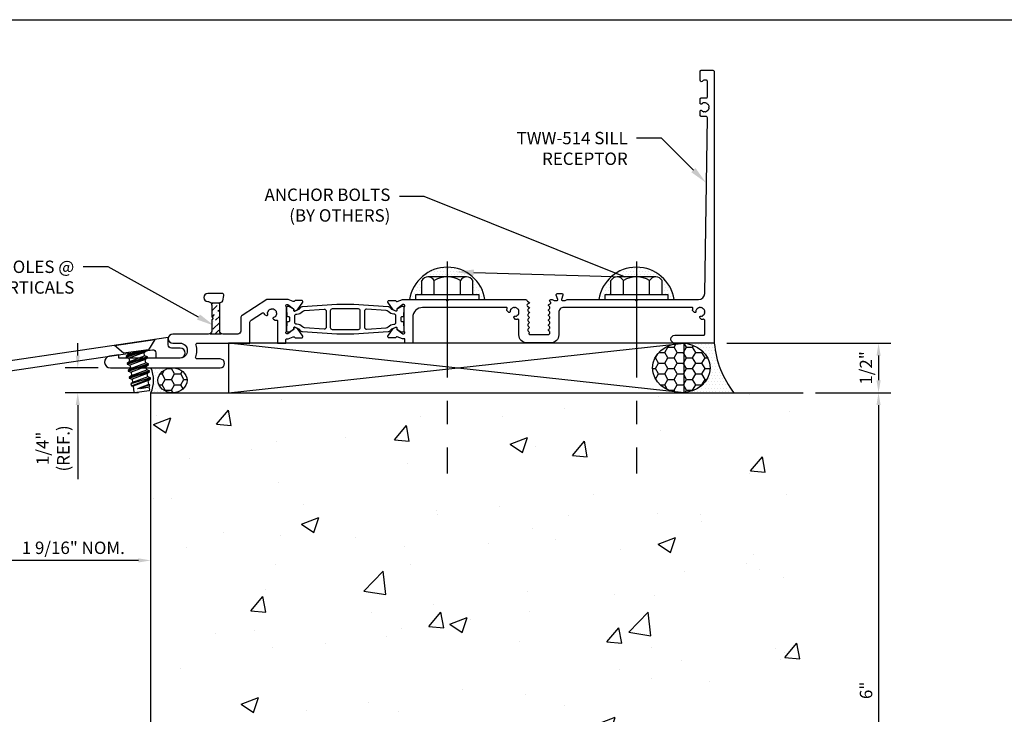
# Model space of a CAD drawing. Units: inches. Extents: x 4 to 242, y -62 to 267.
# Drawn here: x 16 to 26, y -50 to -43 of the extents above; entities that cross this region are included whole.
import ezdxf
from ezdxf import colors
from ezdxf.entities.mleader import LeaderData, LeaderLine
from ezdxf.math import Vec2, Vec3

# ---------------------------------------------------------------- set-up
doc = ezdxf.new("R2010")
doc.units = ezdxf.units.IN
doc.header["$MEASUREMENT"] = 0
doc.linetypes.add('CENTER', pattern=[2, 1.25, -0.25, 0.25, -0.25])
for name, color, linetype in [('Anchoring', 7, 'Continuous'), ('Dimension', 3, 'Continuous'), ('Extrusion', 1, 'Continuous'), ('Fabrication', 30, 'Continuous'), ('Fastener', 7, 'Continuous'), ('Misc', 7, 'Continuous'), ('Sealant', 3, 'Continuous'), ('Text', 6, 'Continuous'), ('Thermal', 2, 'Continuous')]:
    doc.layers.add(name, color=color, linetype=linetype)
doc.styles.get("Standard").update_dxf_attribs({"font": 'arial.ttf'})
doc.dimstyles.new('FULL', dxfattribs={"dimtxt": 0.125, "dimasz": 0.125, "dimexe": 0.125, "dimexo": 0.125, "dimgap": 0.0625, "dimtad": 1, "dimdec": 4, "dimzin": 3, "dimdsep": 46, "dimlunit": 4, "dimtxsty": 'Standard', "dimcen": 0.125, "dimclrd": 256, "dimclre": 256, "dimclrt": 256, "dimadec": 0, "dimazin": 0, "dimtfac": 1, "dimtdec": 4, "dimtofl": 0, "dimtmove": 0, "dimatfit": 3, "dimfxl": 0, "dimfrac": 2, "dimtolj": 1, "dimtzin": 3, "dimarcsym": 0})
pattern_1 = [(0, (19.06964, -58.019675), (0.09375, 0.05412659), [0.0625, -0.125]), (120, (19.06964, -58.019675), (-0.09375, 0.05412659), [0.0625, -0.125]), (60, (19.06964, -58.019675), (2e-17, 0.10825318), [-0.125, 0.0625])]

# ---------------------------------------------------------------- blocks, each defined once
blk = doc.blocks.new('Gen_Abolt')
at = {"linetype": 'CENTER', "ltscale": 0.625}
blk.add_line((0, -0.2567), (0, 1.1699), dxfattribs=at)
at = {"linetype": 'ByBlock'}
for p, q in [((-0.172, -0.032), (-0.172, -0.1279)), ((-0.0877, -0.032), (-0.0877, -0.1279)), ((0.0877, -0.032), (0.0877, -0.1279)), ((0.172, -0.032), (0.172, -0.1279)), ((-0.1298, -0.152), (0.1298, -0.152)), ((-0.1242, -0.152), (0.1276, -0.152))]:
    blk.add_line(p, q, dxfattribs=at)
blk.add_lwpolyline([(-0.213, -0.032), (0.213, -0.032), (0.213, 0), (-0.213, 0)], close=True, dxfattribs=at)
for centre, radius, start, end in [((-0.1298, -0.1032), 0.0488, 210.34583, 329.65417), ((0, 0.0191), 0.1711, 239.17922, 300.82078), ((0.1298, -0.1032), 0.0488, 210.34583, 329.65417)]:
    blk.add_arc(centre, radius, start, end, dxfattribs=at)
blk = doc.blocks.new('*U80')
at = {"linetype": 'ByBlock', "ltscale": 0.75}
for points in [[(2.0033, -1.1858), (2.438, -1.1858), (2.453, -1.2008), (2.468, -1.1858), (3.2407, -1.1858, -0.311199), (3.2556, -1.1961, 0.167329), (3.2608, -1.2023), (3.2758, -1.211, -0.57735), (3.2758, -1.2246), (3.2608, -1.2332, 0.57735), (3.2608, -1.2523), (3.2758, -1.261, -0.57735), (3.2758, -1.2746), (3.2711, -1.2773, 0.267949), (3.2651, -1.2876), (3.2651, -1.298, 0.267949), (3.2711, -1.3082), (3.2758, -1.311, -0.57735), (3.2758, -1.3246), (3.2711, -1.3273, 0.267949), (3.2651, -1.3376), (3.2651, -1.348, 0.267949), (3.2711, -1.3582), (3.2758, -1.361, -0.57735), (3.2758, -1.3746), (3.2711, -1.3773, 0.267949), (3.2651, -1.3876), (3.2651, -1.398, 0.267949), (3.2711, -1.4082), (3.2758, -1.411, -0.57735), (3.2758, -1.4246), (3.2711, -1.4273, 0.267949), (3.2651, -1.4376), (3.2651, -1.448, 0.267949), (3.2711, -1.4582), (3.2758, -1.461, -0.57735), (3.2758, -1.4746), (3.2711, -1.4773, 0.267949), (3.2651, -1.4876), (3.2651, -1.498, 0.267949), (3.2711, -1.5082), (3.2758, -1.511, -0.515114), (3.277, -1.5237, 0.693819), (3.2823, -1.5378), (3.4696, -1.5378, 0.414214), (3.4856, -1.5218), (3.4856, -1.5129, 0.267949), (3.4796, -1.5025), (3.475, -1.4998, -0.57735), (3.475, -1.4862), (3.4797, -1.4834, 0.267949), (3.4856, -1.4732), (3.4856, -1.4628, 0.267949), (3.4797, -1.4525), (3.475, -1.4498, -0.57735), (3.475, -1.4362), (3.4797, -1.4334, 0.267949), (3.4856, -1.4232), (3.4856, -1.4129, 0.267949), (3.4796, -1.4025), (3.475, -1.3998, -0.57735), (3.475, -1.3862), (3.4797, -1.3834, 0.267949), (3.4856, -1.3732), (3.4856, -1.3629, 0.267949), (3.4796, -1.3525), (3.475, -1.3498, -0.57735), (3.475, -1.3362), (3.4797, -1.3334, 0.267949), (3.4856, -1.3232), (3.4856, -1.3128, 0.267949), (3.4797, -1.3025), (3.475, -1.2998, -0.57735), (3.475, -1.2862), (3.4797, -1.2834, 0.267949), (3.4856, -1.2732), (3.4856, -1.2628, 0.267949), (3.4797, -1.2525), (3.475, -1.2498, -0.549553), (3.4756, -1.2365), (3.4905, -1.2279, 0.57735), (3.4905, -1.2088), (3.4895, -1.2082, -0.767327), (3.4955, -1.1858), (3.5032, -1.1858, -0.087489), (3.5087, -1.1868), (3.5296, -1.1944), (3.5591, -1.1944, 0.518929), (3.5667, -1.1837), (3.5514, -1.141, -0.518929), (3.5627, -1.125), (3.6066, -1.125, -0.518929), (3.6179, -1.141), (3.6026, -1.1837, 0.518929), (3.6102, -1.1944), (3.6396, -1.1944), (3.6606, -1.1868, -0.087489), (3.6661, -1.1858), (4.344, -1.1858), (4.359, -1.2008), (4.374, -1.1858), (4.9845, -1.1858, 0.409834), (5.0465, -1.1248), (5.073, 0.6454, 0.418607), (5.058, 0.6606), (5.01, 0.6606, -0.414214), (5, 0.6706), (5, 0.7123, -0.414214), (5.01, 0.7223, -0.298728), (5.0192, 0.7163, 0.173555), (5.0238, 0.7114, 0.064303), (5.0349, 0.7074, 0.192258), (5.0422, 0.7086, -0.278282), (5.0474, 0.7086, 0.192258), (5.0547, 0.7074, 0.088111), (5.0695, 0.7135, 0.192258), (5.0739, 0.7196, -0.278282), (5.0775, 0.7232, 0.192258), (5.0835, 0.7275, 0.088111), (5.0897, 0.7424, 0.192258), (5.0885, 0.7497, -0.278282), (5.0885, 0.7549, 0.192258), (5.0897, 0.7622, 0.088111), (5.0835, 0.7771, 0.192258), (5.0775, 0.7814, -0.278282), (5.0739, 0.785, 0.192258), (5.0695, 0.7911, 0.088111), (5.0547, 0.7972, 0.192258), (5.0474, 0.796, -0.278282), (5.0422, 0.796, 0.192258), (5.0349, 0.7972, 0.064303), (5.0238, 0.7932, 0.173555), (5.0192, 0.7883, -0.298728), (5.01, 0.7823, -0.414214), (5, 0.7923), (5, 0.8359, -0.414214), (5.01, 0.8459), (5.063, 0.8459, 0.414214), (5.073, 0.8559), (5.073, 1.0143, 0.414214), (5.063, 1.0243), (5.0379, 1.0243, 0.298217), (5.0287, 1.0183, -0.812836), (5, 1.0243), (5, 1.115, -0.414214), (5.01, 1.125), (5.128, 1.125, -0.414214), (5.143, 1.11), (5.143, -1.625), (4.7455, -1.625, -1), (4.7455, -1.545), (5.0365, -1.545, 0.414214), (5.0465, -1.535), (5.0465, -1.394, 0.541371), (5.0325, -1.3848, -0.03353), (5.0227, -1.3884, -0.272808), (5.0129, -1.3858), (4.998, -1.3709, -0.414214), (4.998, -1.3568, -0.298728), (5.0087, -1.3545, 0.173555), (5.0154, -1.3548, 0.064303), (5.0261, -1.3497, 0.192258), (5.0304, -1.3437, -0.278282), (5.0341, -1.3401, 0.192258), (5.0401, -1.3357, 0.088111), (5.0463, -1.3209, 0.192258), (5.0451, -1.3136, -0.278282), (5.0451, -1.3084, 0.192258), (5.0463, -1.3011, 0.088111), (5.0401, -1.2862, 0.192258), (5.0341, -1.2819, -0.278282), (5.0304, -1.2782, 0.192258), (5.0261, -1.2722, 0.088111), (5.0112, -1.2661, 0.192258), (5.0039, -1.2673, -0.278282), (4.9988, -1.2673, 0.192258), (4.9914, -1.2661, 0.088111), (4.9766, -1.2722, 0.192258), (4.9723, -1.2782, -0.278282), (4.9686, -1.2819, 0.192258), (4.9626, -1.2862, 0.064303), (4.9576, -1.2969, 0.173555), (4.9578, -1.3036, -0.298728), (4.9555, -1.3144, -0.414214), (4.9414, -1.3144), (4.9265, -1.2995, -0.272808), (4.924, -1.2896, -0.033529), (4.9275, -1.2798, 0.54137), (4.9183, -1.2658), (3.6256, -1.2658, 0.414214), (3.5756, -1.3158), (3.5756, -1.5428, -0.414214), (3.4956, -1.6228), (3.2551, -1.6228, -0.414214), (3.1751, -1.5428), (3.1751, -1.394, 0.541367), (3.1611, -1.3848, -0.033526), (3.1513, -1.3884, -0.272808), (3.1415, -1.3858), (3.1266, -1.3709, -0.414214), (3.1266, -1.3568, -0.298728), (3.1374, -1.3545, 0.173555), (3.1441, -1.3548, 0.064303), (3.1548, -1.3497, 0.192258), (3.1591, -1.3437, -0.278282), (3.1627, -1.3401, 0.192258), (3.1688, -1.3357, 0.088111), (3.1749, -1.3209, 0.192258), (3.1737, -1.3136, -0.278282), (3.1737, -1.3084, 0.192258), (3.1749, -1.3011, 0.088111), (3.1688, -1.2862, 0.192258), (3.1627, -1.2819, -0.278282), (3.1591, -1.2782, 0.192258), (3.1548, -1.2722, 0.088111), (3.1399, -1.2661, 0.192258), (3.1326, -1.2673, -0.278282), (3.1274, -1.2673, 0.192258), (3.1201, -1.2661, 0.088111), (3.1052, -1.2722, 0.192258), (3.1009, -1.2782, -0.278282), (3.0973, -1.2819, 0.192258), (3.0912, -1.2862, 0.064303), (3.0862, -1.2969, 0.173555), (3.0864, -1.3036, -0.298728), (3.0842, -1.3144, -0.414214), (3.07, -1.3144), (3.0552, -1.2995, -0.272808), (3.0526, -1.2896, -0.033529), (3.0562, -1.2798, 0.54137), (3.047, -1.2658), (2.2047, -1.2658, 0.414214), (2.1047, -1.3658), (2.1047, -1.625), (2.0247, -1.625), (2.0247, -1.5815), (2.0033, -1.5815), (1.9496, -1.562, 0.359508), (1.9355, -1.567, -0.263725), (1.9253, -1.5727), (1.8662, -1.5727, -0.548619), (1.8555, -1.5559), (1.9093, -1.4792, -0.176327), (1.915, -1.4735), (1.9334, -1.4649, -0.57735), (1.9445, -1.4728), (1.9441, -1.4774, 0.267949), (1.9491, -1.4881), (2.0062, -1.5303), (2.0144, -1.5303, 0.6885), (2.0222, -1.5097, -0.213422), (2.0183, -1.5009), (2.0183, -1.2664, -0.213422), (2.0222, -1.2576, 0.6885), (2.0144, -1.237), (2.0062, -1.237), (1.9491, -1.2792, 0.267949), (1.9441, -1.2899), (1.9445, -1.2945, -0.57735), (1.9334, -1.3023), (1.915, -1.2938, -0.176327), (1.9093, -1.2881), (1.8555, -1.2114, -0.548619), (1.8662, -1.1946), (1.9253, -1.1946, -0.263725), (1.9355, -1.2003, 0.359508), (1.9496, -1.2053)], [(0.8483, -1.1858), (0.6357, -1.1858), (0.3871, -1.3462, 0.25478), (0.3729, -1.3723), (0.3729, -1.504, -0.414214), (0.3419, -1.535), (0.191, -1.535, -0.414214), (0.16, -1.504), (0.16, -1.227, -0.41195), (0.1759, -1.211, 0.361863), (0.1915, -1.1978), (0.201, -1.1438, 0.46622), (0.1853, -1.125), (0.04, -1.125, 1), (0.04, -1.205, -0.414214), (0.08, -1.245), (0.08, -1.36), (0.095, -1.375), (0.08, -1.39), (0.08, -1.504, -0.414214), (0.049, -1.535), (-0.3126, -1.535, 1), (-0.3126, -1.625), (-0.241, -1.625, -1), (-0.241, -1.775), (-0.8546, -1.775), (-0.8546, -1.7433), (-0.9495, -1.7573, 0.929268), (-0.9409, -1.875), (0.165, -1.875, 1), (0.165, -1.785), (-0.0678, -1.785, -0.537344), (-0.0817, -1.7641, 0.188069), (-0.0781, -1.645, -0.518352), (-0.064, -1.625), (0.4629, -1.625), (0.4629, -1.4213, -0.25478), (0.4771, -1.3953), (0.5925, -1.3208, -0.545108), (0.6078, -1.3278, 0.235321), (0.6129, -1.3351), (0.6314, -1.3451, 0.414214), (0.645, -1.3411, 0.298728), (0.6441, -1.3302, -0.173555), (0.642, -1.3238, -0.064303), (0.6438, -1.3122, -0.192258), (0.6483, -1.3063, 0.278282), (0.6508, -1.3018, -0.192258), (0.6532, -1.2948, -0.088111), (0.6657, -1.2847, -0.192258), (0.6731, -1.2838, 0.278282), (0.6781, -1.2823, -0.192258), (0.6847, -1.2791, -0.088111), (0.7007, -1.2808, -0.192258), (0.7066, -1.2853, 0.278282), (0.7111, -1.2878, -0.192258), (0.7181, -1.2903, -0.088111), (0.7282, -1.3028, -0.192258), (0.7291, -1.3101, 0.278282), (0.7306, -1.3151, -0.192258), (0.7338, -1.3218, -0.088111), (0.7321, -1.3378, -0.192258), (0.7276, -1.3436, 0.278282), (0.7251, -1.3482, -0.192258), (0.7226, -1.3552, -0.064303), (0.7138, -1.363, -0.173555), (0.7073, -1.3647, 0.298728), (0.6976, -1.3699, 0.414214), (0.7016, -1.3834), (0.7201, -1.3935, 0.231274), (0.7289, -1.3939, -0.540139), (0.7429, -1.4031), (0.7429, -1.625), (0.8269, -1.625), (0.8269, -1.5915, -0.414214), (0.8369, -1.5815), (0.8483, -1.5815), (0.9019, -1.562, -0.359508), (0.9161, -1.567, 0.263725), (0.9263, -1.5727), (0.9854, -1.5727, 0.548619), (0.9961, -1.5559), (0.9423, -1.4792, 0.176327), (0.9366, -1.4735), (0.9182, -1.4649, 0.57735), (0.9071, -1.4728), (0.9075, -1.4774, -0.267949), (0.9025, -1.4881), (0.8454, -1.5303), (0.8372, -1.5303, -0.6885), (0.8293, -1.5097, 0.213422), (0.8333, -1.5009), (0.8333, -1.2664, 0.213422), (0.8293, -1.2576, -0.6885), (0.8372, -1.237), (0.8454, -1.237), (0.9025, -1.2792, -0.267949), (0.9075, -1.2899), (0.9071, -1.2945, 0.57735), (0.9182, -1.3023), (0.9366, -1.2938, 0.176327), (0.9423, -1.2881), (0.9961, -1.2114, 0.548619), (0.9854, -1.1946), (0.9263, -1.1946, 0.263725), (0.9161, -1.2003, -0.359508), (0.9019, -1.2053)]]:
    blk.add_lwpolyline(points, format="xyb", close=True, dxfattribs=at)
at = {"layer": 'Thermal'}
for points in [[(1.9131, -1.4746, -0.047524), (1.915, -1.4735), (1.9334, -1.4649, -0.57735), (1.9445, -1.4728), (1.9441, -1.4774, 0.155017), (1.9457, -1.4843), (1.9896, -1.5097, 0.131653), (1.9955, -1.5113), (2.0064, -1.5113, 0.414214), (2.0183, -1.4994), (2.0183, -1.4563, 0.236065), (2.0153, -1.4502), (2.0153, -1.4223, 0.414214), (2.0034, -1.4104), (1.9993, -1.4104, -0.414214), (1.9874, -1.3985), (1.9874, -1.3985), (1.9874, -1.3688, -0.414214), (1.9993, -1.3569), (2.0034, -1.3569, 0.414214), (2.0153, -1.345), (2.0153, -1.3171, 0.236065), (2.0183, -1.311), (2.0183, -1.2679, 0.414214), (2.0064, -1.256), (1.9955, -1.256, 0.131653), (1.9896, -1.2576), (1.9457, -1.2829, 0.155017), (1.9441, -1.2899), (1.9445, -1.2945, -0.57735), (1.9334, -1.3023), (1.915, -1.2938, -0.047524), (1.9131, -1.2927, -0.227791), (1.8804, -1.2733, 0.24679), (1.8566, -1.2587), (1.5108, -1.2352), (1.3408, -1.2352), (0.995, -1.2587, 0.24679), (0.9712, -1.2733, -0.227791), (0.9385, -1.2927, -0.047524), (0.9366, -1.2938), (0.9182, -1.3023, -0.57735), (0.9071, -1.2945), (0.9075, -1.2899, 0.155017), (0.9059, -1.2829), (0.862, -1.2576, 0.131653), (0.8561, -1.256), (0.8452, -1.256, 0.414214), (0.8333, -1.2679), (0.8333, -1.311, 0.236065), (0.8363, -1.3171), (0.8363, -1.345, 0.414214), (0.8482, -1.3569), (0.8523, -1.3569, -0.414214), (0.8642, -1.3688), (0.8642, -1.3985), (0.8642, -1.3985, -0.414214), (0.8523, -1.4104), (0.8482, -1.4104, 0.414214), (0.8363, -1.4223), (0.8363, -1.4502, 0.236065), (0.8333, -1.4563), (0.8333, -1.4994, 0.414214), (0.8452, -1.5113), (0.8561, -1.5113, 0.131653), (0.862, -1.5097), (0.9059, -1.4843, 0.155017), (0.9075, -1.4774), (0.9071, -1.4728, -0.57735), (0.9182, -1.4649), (0.9366, -1.4735, -0.047524), (0.9385, -1.4746, -0.227791), (0.9712, -1.494, 0.24679), (0.995, -1.5086), (1.3408, -1.5321), (1.5108, -1.5321), (1.8566, -1.5086, 0.24679), (1.8804, -1.494, -0.227791)], [(0.9164, -1.3877), (0.9164, -1.3514, -0.414214), (0.9361, -1.3318, 0.208685), (0.9945, -1.3063, -0.191068), (1.0144, -1.2967), (1.2126, -1.2833, -0.434202), (1.2339, -1.3033), (1.2339, -1.464, -0.434202), (1.2126, -1.484), (1.0144, -1.4705, -0.191068), (0.9945, -1.461, 0.208685), (0.9361, -1.4355, -0.414214), (0.9164, -1.4158)], [(1.2967, -1.2776), (1.3406, -1.2746), (1.511, -1.2746), (1.5549, -1.2776, -0.394503), (1.5735, -1.2975), (1.5735, -1.4697, -0.394503), (1.5549, -1.4897), (1.511, -1.4927), (1.3406, -1.4927), (1.2967, -1.4897, -0.394503), (1.2781, -1.4697), (1.2781, -1.2975, -0.394503)], [(1.9352, -1.3877), (1.9352, -1.3514, 0.414214), (1.9155, -1.3318, -0.208685), (1.8571, -1.3063, 0.191068), (1.8371, -1.2967), (1.639, -1.2833, 0.434202), (1.6177, -1.3033), (1.6177, -1.464, 0.434202), (1.639, -1.484), (1.8371, -1.4705, 0.191068), (1.8571, -1.461, -0.208685), (1.9155, -1.4355, 0.414214), (1.9352, -1.4158)]]:
    blk.add_lwpolyline(points, format="xyb", close=True, dxfattribs=at)
at = {"ltscale": 0.75, "flags": 1}
for tag, p in [('TWW-107', (5.3602, -0.5704)), ('TWW-126', (-0.8945, -1.4669)), ('31MM_579900', (0.7372, -1.8298))]:
    blk.add_attdef(tag, p, '', height=0.125, dxfattribs=at)
blk = doc.blocks.new('ICR1167')
at = {"color": 0, "linetype": 'ByBlock'}
blk.add_lwpolyline([(-2.6417, -1.7496), (-2.5617, -1.7496, 0.414214), (-2.5517, -1.7396), (-2.5517, -0.5046, -0.371897), (-2.5252, -0.4739), (-1.8832, -0.3791, -0.457836), (-1.8477, -0.4098), (-1.8477, -1.7186, 0.414214), (-1.8167, -1.7496), (-1.7787, -1.7496, 0.414214), (-1.7477, -1.7186), (-1.7477, -0.3859, -0.371897), (-1.7212, -0.3552), (-0.1702, -0.1262, -0.457836), (-0.1347, -0.1569), (-0.1347, -0.198, 0.414214), (-0.1247, -0.208), (0.1112, -0.208, 1), (0.1112, -0.108), (0.0216, -0.108, -0.414214), (-0.0097, -0.0768), (-0.0097, -0.0014), (-2.6517, -0.3915), (-2.6517, -1.7396, 0.414214)], format="xyb", close=True, dxfattribs=at)
blk = doc.blocks.new('fs42')
at = {"linetype": 'ByBlock', "ltscale": 0.25}
for p, q in [((0.134, -0.106), (0.0983, 0.106)), ((0.1617, 0.106), (0.1974, -0.106)), ((0.2054, -0.106), (0.1697, 0.106)), ((0.2331, 0.106), (0.2688, -0.106)), ((0.2768, -0.106), (0.2411, 0.106)), ((0.3045, 0.106), (0.3403, -0.106)), ((0.3483, -0.106), (0.3125, 0.106)), ((0.376, 0.106), (0.4075, -0.0988)), ((0.4268, -0.0936), (0.3841, 0.105)), ((0.092, 0.0957), (0.126, -0.106)), ((0.111, -0.08), (0.092, 0.005)), ((0.1133, 0.08), (0.149, -0.08)), ((0.1824, -0.08), (0.1467, 0.08)), ((0.1847, 0.08), (0.2204, -0.08)), ((0.2538, -0.08), (0.2181, 0.08)), ((0.2561, 0.08), (0.2918, -0.08)), ((0.3253, -0.08), (0.2895, 0.08)), ((0.3276, 0.08), (0.3633, -0.08)), ((0.361, 0.08), (0.3967, -0.08)), ((0.399, 0.08), (0.4347, -0.08)), ((0.4393, 0.08), (0.4666, -0.0391)), ((0.4444, 0.0889), (0.4666, -0.0391)), ((0.4666, -0.0081), (0.4646, 0.0835)), ((0.4666, 0.08), (0.4666, -0.0391))]:
    blk.add_line(p, q, dxfattribs=at)
blk.add_lwpolyline([(0.092, -0.126), (0, -0.206), (0, 0.206), (0.092, 0.126)], close=True, dxfattribs=at)
blk.add_lwpolyline([(0.092, -0.08), (0.111, -0.08), (0.126, -0.106), (0.134, -0.106), (0.149, -0.08), (0.1824, -0.08), (0.1974, -0.106), (0.2054, -0.106), (0.2204, -0.08), (0.2538, -0.08), (0.2688, -0.106), (0.2768, -0.106), (0.2918, -0.08), (0.3253, -0.08), (0.3403, -0.106), (0.3483, -0.106), (0.3633, -0.08), (0.3967, -0.08), (0.4075, -0.0988), (0.4268, -0.0936), (0.4347, -0.08), (0.495, -0.08, 0.414214), (0.5, -0.075), (0.5, 0.075, 0.414214), (0.495, 0.08), (0.4666, 0.08), (0.4646, 0.0835), (0.4444, 0.0889), (0.4393, 0.08), (0.399, 0.08), (0.3846, 0.1049), (0.3841, 0.105), (0.376, 0.106), (0.361, 0.08), (0.3276, 0.08), (0.3125, 0.106), (0.3045, 0.106), (0.2895, 0.08), (0.2561, 0.08), (0.2411, 0.106), (0.2331, 0.106), (0.2181, 0.08), (0.1847, 0.08), (0.1697, 0.106), (0.1617, 0.106), (0.1467, 0.08), (0.1133, 0.08), (0.0983, 0.106), (0.092, 0.106)], format="xyb", dxfattribs=at)
blk = doc.blocks.new('*D170')
at = {"layer": 'defpoints', "color": 0}
for p in [(17.7995, -47.5478), (16.237, -48.1648), (16.237, -48.6944)]:
    blk.add_point(p, dxfattribs=at)
at = {"layer": 'Dimension', "lineweight": -2}
for p, q in [((16.237, -48.2898), (16.237, -48.8194)), ((17.6745, -48.6944), (16.362, -48.6944))]:
    blk.add_line(p, q, dxfattribs=at)
at = {"layer": 'Dimension'}
for points in [[(16.362, -48.6736), (16.362, -48.7153), (16.237, -48.6944)], [(17.6745, -48.6736), (17.6745, -48.7153), (17.7995, -48.6944)]]:
    blk.add_solid(points, dxfattribs=at)
at = {"layer": 'Dimension', "insert": (17.0182, -48.5673), "char_height": 0.125, "attachment_point": 5}
blk.add_mtext('\\A1;1 9/16" NOM.', dxfattribs=at)
blk = doc.blocks.new('*D171')
at = {"layer": 'defpoints', "color": 0}
for p in [(24.3695, -47.0042), (24.3695, -53.0042), (25.1303, -53.0042)]:
    blk.add_point(p, dxfattribs=at)
at = {"layer": 'Dimension', "lineweight": -2}
for p, q in [((24.4945, -47.0042), (25.2553, -47.0042)), ((25.1303, -47.1292), (25.1303, -52.8792)), ((24.4945, -53.0042), (25.2553, -53.0042))]:
    blk.add_line(p, q, dxfattribs=at)
at = {"layer": 'Dimension'}
for points in [[(25.1095, -47.1292), (25.1512, -47.1292), (25.1303, -47.0042)], [(25.1095, -52.8792), (25.1512, -52.8792), (25.1303, -53.0042)]]:
    blk.add_solid(points, dxfattribs=at)
at = {"layer": 'Dimension', "insert": (25.004, -50.0042), "char_height": 0.125, "attachment_point": 5, "rotation": 90}
blk.add_mtext('\\A1;6"', dxfattribs=at)
blk = doc.blocks.new('*D172')
at = {"layer": 'defpoints', "color": 0}
for p in [(23.4755, -46.5042), (24.3695, -47.0042), (25.1303, -47.0042)]:
    blk.add_point(p, dxfattribs=at)
at = {"layer": 'Dimension', "lineweight": -2}
for p, q in [((23.6005, -46.5042), (25.2553, -46.5042)), ((25.1303, -46.6292), (25.1303, -46.8792)), ((24.4945, -47.0042), (25.2553, -47.0042))]:
    blk.add_line(p, q, dxfattribs=at)
at = {"layer": 'Dimension'}
for points in [[(25.1095, -46.6292), (25.1512, -46.6292), (25.1303, -46.5042)], [(25.1095, -46.8792), (25.1512, -46.8792), (25.1303, -47.0042)]]:
    blk.add_solid(points, dxfattribs=at)
at = {"layer": 'Dimension', "insert": (25.0032, -46.7542), "char_height": 0.125, "attachment_point": 5, "rotation": 90}
blk.add_mtext('\\A1;1/2"', dxfattribs=at)
blk = doc.blocks.new('*D173')
at = {"layer": 'defpoints', "color": 0}
for p in [(17.3917, -46.7542), (17.0626, -47.0042), (17.7995, -47.0042)]:
    blk.add_point(p, dxfattribs=at)
at = {"layer": 'Dimension', "lineweight": -2}
for p, q in [((17.0626, -46.6292), (17.0626, -46.5042)), ((17.2667, -46.7542), (16.9376, -46.7542)), ((17.6745, -47.0042), (16.9376, -47.0042)), ((17.0626, -47.1292), (17.0626, -47.8764))]:
    blk.add_line(p, q, dxfattribs=at)
at = {"layer": 'Dimension'}
for points in [[(17.0418, -46.6292), (17.0835, -46.6292), (17.0626, -46.7542)], [(17.0418, -47.1292), (17.0835, -47.1292), (17.0626, -47.0042)]]:
    blk.add_solid(points, dxfattribs=at)
at = {"layer": 'Dimension', "insert": (16.8129, -47.5653), "char_height": 0.125, "attachment_point": 5, "rotation": 90}
blk.add_mtext('\\A1;1/4"\\P(REF.)', dxfattribs=at)

msp = doc.modelspace()

# ---------------------------------------------------------------- hatches: boundary and pattern name
at = {"layer": 'Fabrication'}
h = msp.add_hatch(dxfattribs=at)
h.set_pattern_fill('ANSI36', color=256, scale=0.375)
h.set_pattern_definition([(45, (20.5958, -50.16056), (0.0248592, 0.0911505), [0.1171875, -0.0234375, 0, -0.0234375])])
edge = h.paths.add_edge_path()
edge.add_arc((18.508514, -46.106214), 0.016, 148.947311, 180, ccw=False)
edge.add_line((18.494807, -46.097961), (18.402704, -46.097961))
edge.add_arc((18.372514, -46.124201), 0.04, 0, 40.9967869, ccw=False)
edge.add_line((18.412514, -46.124201), (18.412514, -46.239193))
edge.add_line((18.412514, -46.239193), (18.427514, -46.254193))
edge.add_line((18.427514, -46.254193), (18.412514, -46.269193))
edge.add_line((18.412514, -46.269193), (18.412514, -46.383207))
edge.add_arc((18.381514, -46.383207), 0.031, 298.4586154, 360, ccw=False)
edge.add_line((18.396286, -46.410461), (18.508742, -46.410461))
edge.add_arc((18.523514, -46.383207), 0.031, 180, 241.5413846, ccw=False)
edge.add_line((18.492514, -46.383207), (18.492514, -46.106214))
at = {"layer": 'Misc'}
h = msp.add_hatch(dxfattribs=at)
h.set_pattern_fill('AR-CONC', color=256, scale=0.25)
h.set_pattern_definition([(50, (2.2618, -55.157), (1.79315, -0.15688), [0.1875, -2.0625]), (355, (2.2618, -55.157), (-0.34688, 1.88048), [0.15, -1.65]), (100.4514, (2.4112, -55.1701), (1.44627, 1.7236), [0.15935, -1.75286]), (46.184, (2.2618, -54.657), (2.6681, -0.4138), [0.28125, -3.09375]), (96.636, (2.4841, -54.6915), (2.33665, 2.4353), [0.23903, -2.62928]), (351.184, (2.2618, -54.657), (2.33665, 2.4353), [0.225, -2.475]), (21, (2.5118, -54.782), (1.49227, -1.00655), [0.1875, -2.0625]), (326, (2.5118, -54.782), (0.60829, 1.81288), [0.15, -1.65]), (71.4514, (2.6362, -54.866), (2.10056, 0.80633), [0.15935, -1.75286]), (37.5, (2.2618, -55.15704), (0.0304, 0.832235), [0, -1.63, 0, -1.675, 0, -1.65625]), (7.5, (2.2618, -55.157), (0.657674, 0.98603), [0, -0.955, 0, -1.5925, 0, -0.63125]), (327.5, (1.7043, -55.15704), (1.334556, -0.056387), [0, -0.625, 0, -1.95, 0, -2.5875]), (317.5, (1.4543, -55.157), (1.457965, 0.25026), [0, -0.8125, 0, -1.295, 0, -1.8375])])
h.paths.add_polyline_path([(24.369499, -47.004207), (17.799499, -47.004207), (17.799499, -53.004207), (24.369499, -53.004207)])
at = {"layer": 'Sealant'}
h = msp.add_hatch(dxfattribs=at)
h.set_pattern_fill('DOTS', color=256, scale=0.5)
h.set_pattern_definition([(0, (20.5958, -50.16056), (0.015625, 0.03125), [0, -0.03125])])
h.paths.add_polyline_path([(20.527514, -45.873241, -0.26633253), (20.590749, -45.836986), (20.785514, -45.836986), (20.785514, -45.739299, 0.37010189), (20.405717, -46.065045), (20.465965, -46.065045), (20.465965, -46.016986), (20.527514, -46.016986)])
h.paths.add_polyline_path([(20.785514, -45.739299), (20.785514, -45.836986), (20.971847, -45.836986), (20.980279, -45.836986, -0.26633253), (21.043514, -45.873241), (21.043514, -46.016986), (21.105063, -46.016986), (21.105063, -46.065045), (21.165311, -46.065045, 0.37010192)])
h = msp.add_hatch(dxfattribs=at)
h.set_pattern_fill('DOTS', color=256, scale=0.5)
h.set_pattern_definition([(0, (22.5018, -50.16056), (0.015625, 0.03125), [0, -0.03125])])
h.paths.add_polyline_path([(22.433514, -45.873241, -0.26633253), (22.496749, -45.836986), (22.691514, -45.836986), (22.691514, -45.739299, 0.37010189), (22.311717, -46.065045), (22.371965, -46.065045), (22.371965, -46.016986), (22.433514, -46.016986)])
h.paths.add_polyline_path([(22.691514, -45.739299), (22.691514, -45.836986), (22.877847, -45.836986), (22.886279, -45.836986, -0.26633253), (22.949514, -45.873241), (22.949514, -46.016986), (23.011063, -46.016986), (23.011063, -46.065045), (23.071311, -46.065045, 0.37010192)])
h = msp.add_hatch(dxfattribs=at)
h.set_pattern_fill('HONEY', color=256, scale=0.5)
h.set_pattern_definition(pattern_1)
edge = h.paths.add_edge_path()
edge.add_ellipse((23.143212, -46.754207), major_axis=(-0.290796, 0), ratio=0.85970951, start_angle=0, end_angle=360)
h = msp.add_hatch(dxfattribs=at)
h.set_pattern_fill('DOTS', color=256, scale=0.5)
h.set_pattern_definition([(0, (16.06964, -58.019675), (0.015625, 0.03125), [0, -0.03125])])
edge = h.paths.add_edge_path()
edge.add_ellipse((23.143212, -46.754207), major_axis=(-0.290796, 0), ratio=0.85970951, start_angle=90, end_angle=270, ccw=False)
edge.add_line((23.143212, -47.004207), (23.673168, -47.004207))
edge.add_arc((24.416036, -46.421478), 0.944153, 185.0268363, 218.1117675, ccw=False)
edge.add_line((23.475514, -46.504207), (23.143212, -46.504207))
h = msp.add_hatch(dxfattribs=at)
h.set_pattern_fill('DOTS', color=256, scale=0.5)
h.set_pattern_definition([(0, (19.06964, -58.019675), (0.015625, 0.03125), [0, -0.03125])])
edge = h.paths.add_edge_path()
edge.add_ellipse((18.01749, -46.879207), major_axis=(0.146785, 0), ratio=0.85158476, start_angle=90, end_angle=270, ccw=False)
edge.add_line((18.01749, -46.754207), (17.799499, -46.754207))
edge.add_arc((17.530819, -46.879207), 0.296334, -24.9496149, 24.9496149, ccw=False)
edge.add_line((17.799499, -47.004207), (18.01749, -47.004207))
h = msp.add_hatch(dxfattribs=at)
h.set_pattern_fill('HONEY', color=256, scale=0.5)
h.set_pattern_definition(pattern_1)
edge = h.paths.add_edge_path()
edge.add_ellipse((18.01749, -46.879207), major_axis=(0.146785, 0), ratio=0.85158476, start_angle=0, end_angle=360)

# ---------------------------------------------------------------- linework, layer by layer
at = {"layer": 'defpoints'}
msp.add_lwpolyline([(8.913659, -43.244194), (29.913659, -43.244194), (29.913659, -56.494194), (8.913659, -56.494194)], close=True, dxfattribs=at)
at = {"layer": 'Fabrication'}
for p, q in [((18.402704, -46.097961, -0.000001), (18.494807, -46.097961, -0.000001)), ((18.396286, -46.410461, -0.000001), (18.508742, -46.410461, -0.000001))]:
    msp.add_line(p, q, dxfattribs=at)
at = {"layer": 'Misc'}
for p, q in [((18.582576, -47.004207), (23.170561, -46.504207)), ((23.170561, -47.004207), (18.582576, -46.504207))]:
    msp.add_line(p, q, dxfattribs=at)
msp.add_lwpolyline([(23.170561, -46.504207), (18.582576, -46.504207), (18.582576, -47.004207), (23.170561, -47.004207)], close=True, dxfattribs=at)
msp.add_lwpolyline([(24.369499, -53.004207), (17.799499, -53.004207), (17.799499, -47.004207), (24.369499, -47.004207)], dxfattribs=at)
at = {"layer": 'Sealant'}
for centre, radius, start, end in [((20.785514, -46.12358), 0.384281, 8.7615593, 171.2384339), ((22.691514, -46.12358), 0.384281, 8.7615593, 171.2384339), ((24.416036, -46.421478), 0.944153, 185.0268363, 218.1117675), ((17.530819, -46.879207), 0.296334, 335.0503851, 24.9496149)]:
    msp.add_arc(centre, radius, start, end, dxfattribs=at)
for centre, major_axis, ratio in [((23.143212, -46.754207), (-0.290796, 0), 0.85970951), ((18.01749, -46.879207), (0.146785, 0), 0.85158476)]:
    msp.add_ellipse(centre, major_axis=major_axis, ratio=ratio, dxfattribs=at)

# ---------------------------------------------------------------- block references
at = {"layer": 'Anchoring', "xscale": 1.5, "yscale": 1.5, "zscale": 1.5, "rotation": 180}
for p in [(20.785514, -46.065045), (22.691514, -46.065045)]:
    msp.add_blockref('Gen_Abolt', p, dxfattribs=at)
at = {"layer": 'Extrusion'}
msp.add_blockref('*U80', (18.332512, -44.879207), dxfattribs=at)
at = {"layer": 'Extrusion', "linetype": 'ByBlock'}
msp.add_blockref('ICR1167', (17.984673, -46.446192), dxfattribs=at)
at = {"layer": 'Fastener', "rotation": 278.3983824542395}
msp.add_blockref('fs42', (17.635918, -46.497687), dxfattribs=at)

# ---------------------------------------------------------------- dimensions: what is measured, and where the dimension line sits
at = {"layer": 'Dimension'}
dim = msp.add_linear_dim(base=(17.062623, -47.004207), p1=(17.391658, -46.754207), p2=(17.799499, -47.004207), angle=90, text='<>^J(REF.)', dimstyle='FULL', dxfattribs=at)
dim.commit()
dim.dimension.update_dxf_attribs({"geometry": '*D173', "text_midpoint": (17.062623, -47.5653), "dimtype": 160})
for base, p1, p2, picture, middle in [((25.130332, -47.004207), (23.475514, -46.504207), (24.369499, -47.004207), '*D172', (25.0032, -46.754207)), ((25.130332, -53.004207), (24.369499, -47.004207), (24.369499, -53.004207), '*D171', (25.00401, -50.004207))]:
    dim = msp.add_linear_dim(base=base, p1=p1, p2=p2, angle=90, dimstyle='FULL', dxfattribs=at)
    dim.commit()
    dim.dimension.update_dxf_attribs({"geometry": picture, "text_midpoint": middle})
dim = msp.add_linear_dim(base=(16.236999, -48.694431), p1=(17.799499, -47.547814), p2=(16.236999, -48.1648), text='<> NOM.', dimstyle='FULL', override={"dimse1": 1, "dimse2": 0}, dxfattribs=at)
dim.commit()
dim.dimension.update_dxf_attribs({"geometry": '*D170', "text_midpoint": (17.018249, -48.567257)})

# ---------------------------------------------------------------- leaders
at = {"layer": 'Text'}
ml = msp.add_multileader_mtext('Standard', dxfattribs=at)
ml.set_content('{\\fArial|b1|i0|c0|p34;TWW-514 }SILL RECEPTOR', color=256)
ml.set_leader_properties()
ml.build(insert=Vec2(0, 0))
ml.multileader.update_dxf_attribs({"dogleg_length": 0.25, "arrow_head_size": 0.18})
ctx = ml.context
ctx.base_point, ctx.char_height, ctx.arrow_head_size, ctx.landing_gap_size, ctx.plane_origin = Vec3(21.329442, -44.438539), 0.125, 0.18, 0.09, Vec3(23.391976, -44.887495)
ctx.text_align_type = 2
notes = []
notes.append((ctx, [(0, (1, 1, 0), (22.94302, -44.438539), (-1, 0), 0.25, [(0, [(23.391976, -44.887495)], 0, [])])]))
ctx.mtext.insert, ctx.mtext.width, ctx.mtext.alignment, ctx.mtext.flow_direction = Vec3(22.60302, -44.374974), 1.47826322, 3, 5
ml = msp.add_multileader_mtext('Standard', dxfattribs=at)
ml.set_content('ANCHOR BOLTS\\P{\\C7;(BY OTHERS)}', color=256)
ml.set_leader_properties()
ml.build(insert=Vec2(0, 0))
ml.multileader.update_dxf_attribs({"dogleg_length": 0.25, "arrow_head_size": 0.18})
ctx = ml.context
ctx.base_point, ctx.char_height, ctx.arrow_head_size, ctx.landing_gap_size, ctx.plane_origin = Vec3(18.753735, -45.027364), 0.125, 0.18, 0.09, Vec3(23.06174, -45.921587)
ctx.text_align_type = 2
notes.append((ctx, [(1, (1, 1, 0), (20.552425, -45.027364), (-1, 0), 0.25, [(1, [(20.873045, -45.78645), (22.571219, -45.836986)], 0, [])])]))
ctx.mtext.insert, ctx.mtext.alignment, ctx.mtext.flow_direction = Vec3(20.212425, -44.946489), 3, 5
ml = msp.add_multileader_mtext('Standard', dxfattribs=at)
ml.set_content('\\A1;5/16" WEEP HOLES @ C.L. OF VERTICALS', color=256)
ml.set_leader_properties()
ml.build(insert=Vec2(0, 0))
ml.multileader.update_dxf_attribs({"dogleg_length": 0.25, "arrow_head_size": 0.18})
ctx = ml.context
ctx.base_point, ctx.char_height, ctx.arrow_head_size, ctx.landing_gap_size, ctx.plane_origin = Vec3(15.12047, -45.735911), 0.125, 0.18, 0.09, Vec3(18.436391, -46.328303)
ctx.text_align_type = 2
notes.append((ctx, [(0, (1, 1, 0), (17.36783, -45.735911), (-1, 0), 0.25, [(0, [(18.436391, -46.328303)], 0, [])])]))
ctx.mtext.insert, ctx.mtext.width, ctx.mtext.alignment, ctx.mtext.flow_direction = Vec3(17.02783, -45.672345), 1.88430901, 3, 5
for ctx, leaders in notes:
    for number, flags, end, landing, length, lines in leaders:
        leader = LeaderData()
        leader.index, (leader.has_last_leader_line, leader.has_dogleg_vector, leader.attachment_direction) = number, flags
        leader.last_leader_point, leader.dogleg_vector, leader.dogleg_length = Vec3(end), Vec3(landing), length
        for number, points, colour, breaks in lines:
            line = LeaderLine()
            line.index, line.vertices, line.color, line.breaks = number, Vec3.list(points), colors.encode_raw_color(colour), breaks
            leader.lines.append(line)
        ctx.leaders.append(leader)

doc.saveas('drawing.dxf')
